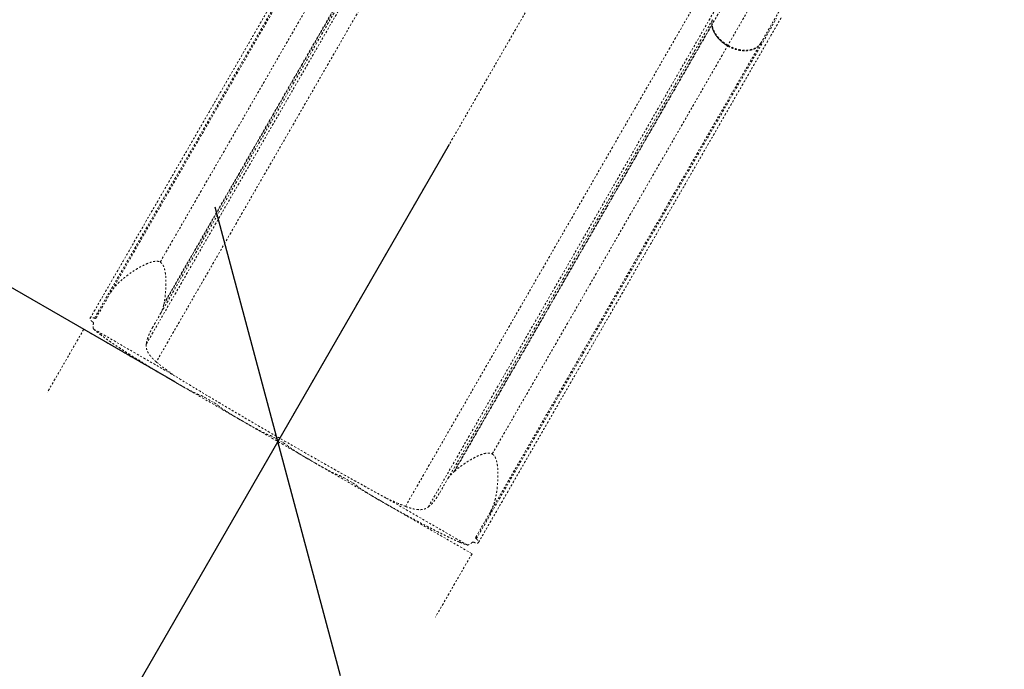
# Model space of a CAD drawing. Units: millimetres. Extents: x -139 to 230, y -200 to 283.
# Drawn here: x -53 to 1, y -71 to -35 of the extents above; entities that cross this region are included whole.
import ezdxf

# ---------------------------------------------------------------- set-up
doc = ezdxf.new("R2010")
doc.units = ezdxf.units.MM
doc.header["$LTSCALE"] = 20
doc.header["$PDSIZE"] = -1
doc.linetypes.add('PHANTOM', pattern=[0.0127, 0.00635, -0.00127, 0.00127, -0.00127, 0.00127, -0.00127])
doc.layers.add('CONTOUR', color=7, linetype='Continuous')
doc.layers.add('DIM_CIRCULATION_LIBRE', color=7, linetype='Continuous')
doc.styles.add('DIM', font='romans.shx')
doc.dimstyles.new('Implantation (Pied-mètre)', dxfattribs={"dimscale": 96, "dimtxt": 0.09375, "dimasz": 0.125, "dimexe": 0.125, "dimexo": 0.125, "dimgap": 0.03, "dimtad": 1, "dimdec": 0, "dimzin": 0, "dimdsep": 46, "dimlunit": 4, "dimtxsty": 'DIM', "dimblk1": 'OBLIQUE', "dimblk2": 'OBLIQUE', "dimsah": 1, "dimcen": 0.089844, "dimdle": 0.125, "dimclrt": 7, "dimadec": 0, "dimazin": 0, "dimtfac": 1, "dimtdec": 0, "dimtofl": 0, "dimtmove": 0, "dimatfit": 3, "dimldrblk": 'OBLIQUE', "dimfxl": 0, "dimfrac": 2, "dimtolj": 1, "dimtzin": 0, "dimarcsym": 0})

# ---------------------------------------------------------------- blocks, each defined once
blk = doc.blocks.new('_OBLIQUE')
at = {"color": 0, "linetype": 'ByBlock'}
blk.add_line((-0.5, -0.5), (0.5, 0.5), dxfattribs=at)
blk = doc.blocks.new('*D10')
at = {"layer": 'Defpoints', "color": 0}
for p in [(-38.48, -58.468), (-27.854, -64.603), (-49.357, -135.327)]:
    blk.add_point(p, dxfattribs=at)
at = {"layer": 'DIM_CIRCULATION_LIBRE', "color": 0, "lineweight": -2}
for p, q in [((-29.105, -42.23), (-53.48, -84.449)), ((-44.092, -55.228), (-54.718, -49.093)), ((-83.855, -137.06), (-63.326, -101.504)), ((-65.595, -125.952), (-90.718, -111.447))]:
    blk.add_line(p, q, dxfattribs=at)
at = {"layer": 'DIM_CIRCULATION_LIBRE', "color": 0, "lineweight": -2, "xscale": 18.75, "yscale": 18.75, "zscale": 18.75}
for p, rotation in [((-38.48, -58.468), 60.00000000000009), ((-74.48, -120.822), 240.0000000000001)]:
    blk.add_blockref('_OBLIQUE', p, dxfattribs=dict(at, rotation=rotation))
at = {"layer": 'DIM_CIRCULATION_LIBRE', "color": 7, "insert": (-58.403, -92.977), "char_height": 14.0625, "attachment_point": 5, "rotation": 60, "style": 'DIM'}
blk.add_mtext('\\A1;A', dxfattribs=at)

msp = doc.modelspace()

# ---------------------------------------------------------------- linework, layer by layer
at = {"layer": 'CONTOUR', "linetype": 'PHANTOM', "lineweight": 0}
for p, q in [((-1.22228, -12.27413), (-14.71758, -35.64869)), ((-1.21025, -12.28705), (-14.71489, -35.67777)), ((-0.13076, -13.04629), (-13.84751, -36.8044)), ((-48.5209, -51.72464), (-32.09647, -23.2767)), ((-45.68588, -53.14299), (-29.485, -25.08225)), ((-44.92174, -48.65861), (-32.03775, -26.34288)), ((-44.86795, -51.42162), (-30.40231, -26.3664)), ((-44.7221, -50.97554), (-30.59969, -26.5148)), ((-44.70977, -50.92044), (-30.62631, -26.52716)), ((-38.37457, -58.28972), (-20.67606, -27.63499)), ((-31.49873, -62.01477), (-14.51907, -32.60514)), ((-30.25061, -62.05454), (-14.04973, -33.9938)), ((-29.16883, -60.48552), (-14.70319, -35.43029)), ((-27.61865, -63.79255), (-11.19423, -35.34461)), ((-14.70319, -35.43029), (-14.70283, -35.42968)), ((-14.68861, -35.40505), (-14.70283, -35.42968)), ((-28.85543, -60.13617), (-14.73302, -35.67542)), ((-28.81388, -60.09794), (-14.73042, -35.70466)), ((-14.71758, -35.64869), (-14.73266, -35.67481)), ((-14.71489, -35.67777), (-14.73006, -35.70405)), ((-14.71489, -35.67777), (-14.71758, -35.64869)), ((-26.74909, -59.15059), (-13.8651, -36.83487)), ((-13.84751, -36.8044), (-13.86475, -36.83425)), ((-12.02565, -36.64884), (-12.0389, -36.67179)), ((-48.44076, -51.72167), (-47.63491, -50.32589)), ((-44.70977, -50.92044), (-44.7221, -50.97554)), ((-44.86795, -51.42162), (-45.31947, -52.20368)), ((-48.61865, -51.93058), (-48.61997, -51.92969)), ((-49.10518, -52.33372), (-51.10518, -55.79782)), ((-27.85399, -64.6031), (-49.10518, -52.33372)), ((-44.09815, -54.89859), (-48.57559, -52.31353)), ((-44.16481, -55.18773), (-44.01807, -55.27246)), ((-42.47379, -56.06081), (-41.97516, -56.34869)), ((-40.5203, -57.2919), (-40.2292, -57.45996)), ((-38.68493, -58.24831), (-38.1863, -58.53619)), ((-36.73143, -59.4794), (-36.44034, -59.64746)), ((-28.85543, -60.13617), (-28.81388, -60.09794)), ((-34.89607, -60.43581), (-34.39744, -60.72369)), ((-29.62035, -61.26757), (-29.16883, -60.48552)), ((-32.94257, -61.6669), (-32.79582, -61.75162)), ((-28.10131, -64.13437), (-32.55615, -61.56236)), ((-26.8503, -62.32589), (-27.65615, -63.72167)), ((-27.7467, -63.98088), (-27.74813, -63.98018)), ((-27.85399, -64.6031), (-29.85399, -68.0672))]:
    msp.add_line(p, q, dxfattribs=at)
at = {"layer": 'CONTOUR', "linetype": 'PHANTOM', "lineweight": 0, "flags": 128}
msp.add_lwpolyline([(-28.19124, -24.7691), (-28.47609, -25.26249), (-28.76584, -25.76435), (-29.06039, -26.27452), (-29.35965, -26.79285), (-29.66352, -27.31916), (-29.97189, -27.85328), (-30.28468, -28.39505), (-30.60178, -28.94428), (-30.92309, -29.50081), (-31.24851, -30.06445), (-31.57793, -30.63502), (-31.91125, -31.21234), (-32.24835, -31.79622), (-32.58913, -32.38648), (-32.93349, -32.98292), (-33.28131, -33.58536), (-33.63247, -34.19359), (-33.98687, -34.80743), (-34.34439, -35.42667), (-34.70492, -36.05112), (-35.06834, -36.68058), (-35.43453, -37.31485), (-35.80338, -37.95371), (-36.17476, -38.59697), (-36.54857, -39.24442), (-36.92467, -39.89584), (-37.30294, -40.55104), (-37.68328, -41.2098), (-38.06554, -41.8719), (-38.44962, -42.53714), (-38.83538, -43.2053), (-39.22271, -43.87617), (-39.61147, -44.54953), (-40.00155, -45.22516), (-40.39281, -45.90285), (-40.78514, -46.58238), (-41.1784, -47.26353), (-41.57247, -47.94608), (-41.96723, -48.62981), (-42.36253, -49.31451), (-42.75827, -49.99994), (-43.15431, -50.6859), (-43.55052, -51.37216), (-43.94678, -52.0585), (-44.34296, -52.7447), (-44.73893, -53.43054), (-45.13456, -54.1158)], dxfattribs=at)
at = {"layer": 'CONTOUR', "linetype": 'PHANTOM', "lineweight": 0}
for points, knots in [([(1.28188, -13.59952), (1.05194, -13.9978), (0.59211, -14.79425), (-0.09391, -15.98246), (-0.77796, -17.16727), (-1.45922, -18.34724), (-2.13734, -19.52178), (-2.79791, -20.66594), (-3.4408, -21.77945), (-4.06554, -22.86153), (-4.68401, -23.93275), (-5.29572, -24.99227), (-5.91183, -26.05939), (-6.5312, -27.13218), (-7.15248, -28.20826), (-7.76263, -29.26507), (-8.36123, -30.30188), (-8.94718, -31.31678), (-9.50917, -32.29017), (-10.0476, -33.22276), (-10.56237, -34.11437), (-11.06375, -34.98278), (-11.55262, -35.82954), (-11.86796, -36.37571), (-12.02565, -36.64884)], [0, 0, 0, 0, 0.04617135, 0.09232967, 0.13864466, 0.18523228, 0.23181958, 0.2786086, 0.32280122, 0.367003, 0.41132812, 0.45565674, 0.50000002, 0.54702911, 0.59404481, 0.64103507, 0.68791029, 0.73478519, 0.781492, 0.82541352, 0.86934405, 0.91294551, 0.95646581, 1, 1, 1, 1]), ([(-32.18016, -23.01871), (-32.31474, -23.25181), (-32.57954, -23.71047), (-32.98232, -24.4081), (-33.37956, -25.09614), (-33.77103, -25.7742), (-34.1555, -26.44012), (-34.53207, -27.09234), (-34.91132, -27.74922), (-35.29198, -28.40855), (-35.6727, -29.06798), (-36.03984, -29.70388), (-36.39254, -30.31477), (-36.73004, -30.89934), (-37.05163, -31.45635), (-37.35669, -31.98473), (-37.64464, -32.48349), (-37.91498, -32.95173), (-38.1512, -33.36087), (-38.35513, -33.71409), (-38.5301, -34.01714), (-38.70213, -34.31511), (-38.87954, -34.62238), (-39.08381, -34.9762), (-39.31804, -35.38189), (-39.58457, -35.84353), (-39.8711, -36.33982), (-40.17789, -36.87119), (-40.50517, -37.43805), (-40.846, -38.0284), (-41.19977, -38.64114), (-41.56581, -39.27514), (-41.95077, -39.94191), (-42.35477, -40.64167), (-42.787, -41.39031), (-43.24839, -42.18946), (-43.73983, -43.04065), (-44.25291, -43.92933), (-44.78756, -44.85538), (-45.34366, -45.81857), (-45.90945, -46.79855), (-46.48385, -47.79343), (-47.06575, -48.80132), (-47.66559, -49.84027), (-48.23053, -50.81878), (-48.59494, -51.44996), (-48.75387, -51.72522)], [0, 0, 0, 0, 0.03085039, 0.06070362, 0.08955972, 0.11741866, 0.14428045, 0.1701451, 0.1950126, 0.22121504, 0.24621095, 0.27000031, 0.29258313, 0.31395941, 0.33412913, 0.35309231, 0.37084893, 0.387399, 0.40274251, 0.41395172, 0.42441605, 0.43436973, 0.44492962, 0.45624086, 0.47087202, 0.48659458, 0.50340854, 0.5213139, 0.54031065, 0.56039881, 0.58033872, 0.60124886, 0.62312923, 0.64597982, 0.66980064, 0.69612529, 0.72354133, 0.75204874, 0.78164752, 0.81233768, 0.84411921, 0.87508436, 0.90701973, 0.9399253, 0.97380109, 1, 1, 1, 1]), ([(-47.63491, -50.32589), (-47.42044, -49.95442), (-46.99163, -49.2117), (-46.34848, -48.09773), (-45.70337, -46.98036), (-45.05652, -45.85999), (-44.40866, -44.73786), (-43.76194, -43.61771), (-43.09508, -42.46268), (-42.40871, -41.27385), (-41.70512, -40.0552), (-41.00707, -38.84614), (-40.31596, -37.6491), (-39.65387, -36.50233), (-39.02102, -35.4062), (-38.4174, -34.36071), (-37.82365, -33.33229), (-37.24053, -32.3223), (-36.66897, -31.33233), (-36.11016, -30.36444), (-35.54665, -29.3884), (-34.97973, -28.40648), (-34.41276, -27.42446), (-33.86435, -26.47458), (-33.33333, -25.55484), (-32.99372, -24.9666), (-32.82386, -24.67241)], [0, 0, 0, 0, 0.03931034, 0.07859894, 0.11790446, 0.15773733, 0.19761772, 0.23751101, 0.27765769, 0.32194725, 0.36635792, 0.41086623, 0.45541796, 0.49999994, 0.54052902, 0.58103877, 0.62151552, 0.66190432, 0.70223389, 0.74245384, 0.78244121, 0.82631038, 0.87019392, 0.91354303, 0.95676054, 1, 1, 1, 1]), ([(-27.5028, -63.99482), (-27.36809, -63.76149), (-27.0523, -63.21453), (-26.56073, -62.3631), (-26.03472, -61.45203), (-25.52696, -60.57256), (-25.03773, -59.72519), (-24.56722, -58.91023), (-24.10145, -58.1035), (-23.64188, -57.30751), (-23.18998, -56.52479), (-22.76112, -55.78199), (-22.35528, -55.07904), (-21.97238, -54.41585), (-21.61235, -53.79225), (-21.27504, -53.20802), (-20.96033, -52.66292), (-20.66804, -52.15666), (-20.41518, -51.7187), (-20.1987, -51.34374), (-20.01421, -51.0242), (-19.83398, -50.71202), (-19.64929, -50.39214), (-19.43808, -50.0263), (-19.19784, -49.6102), (-18.92704, -49.14116), (-18.63884, -48.64198), (-18.33357, -48.11325), (-18.01163, -47.55563), (-17.6804, -46.98193), (-17.34087, -46.39383), (-16.99399, -45.79302), (-16.63404, -45.16957), (-16.26156, -44.52441), (-15.86888, -43.84427), (-15.45632, -43.1297), (-15.02439, -42.38157), (-14.5815, -41.61447), (-14.12866, -40.83012), (-13.66695, -40.03042), (-13.20693, -39.23364), (-12.74981, -38.4419), (-12.29669, -37.65705), (-11.84042, -36.86677), (-11.38119, -36.07137), (-11.08112, -35.55163), (-10.92897, -35.2881)], [0, 0, 0, 0, 0.02220944, 0.05206251, 0.08091843, 0.1087772, 0.13563882, 0.16150329, 0.18637061, 0.21257287, 0.23756859, 0.26135778, 0.28394042, 0.30531653, 0.32548609, 0.34444912, 0.3622056, 0.37875553, 0.39409892, 0.40530804, 0.41577229, 0.42572589, 0.4362857, 0.44759686, 0.4622279, 0.47795035, 0.49476418, 0.51266942, 0.53166604, 0.55175405, 0.57169383, 0.59260383, 0.61448406, 0.63733451, 0.66115518, 0.68747967, 0.71489555, 0.7434028, 0.77300143, 0.80369143, 0.8354728, 0.86643781, 0.89837303, 0.93127848, 0.96515413, 1, 1, 1, 1]), ([(-14.73302, -35.67542), (-14.73385, -35.66459), (-14.73551, -35.6429), (-14.73585, -35.61084), (-14.73464, -35.57916), (-14.73069, -35.53785), (-14.72199, -35.48739), (-14.70947, -35.44937), (-14.70319, -35.43029)], [0, 0, 0, 0, 0.12535126, 0.25093156, 0.37628289, 0.50186384, 0.75003013, 1, 1, 1, 1]), ([(-14.70283, -35.42968), (-14.7091, -35.44884), (-14.72163, -35.48715), (-14.73624, -35.56786), (-14.73409, -35.6321), (-14.73266, -35.67481)], [0, 0, 0, 0, 0.25100893, 0.50201754, 1, 1, 1, 1]), ([(-14.71758, -35.64869), (-14.71943, -35.60591), (-14.72312, -35.52034), (-14.70012, -35.44348), (-14.68861, -35.40505)], [0, 0, 0, 0, 0.50000431, 1, 1, 1, 1]), ([(-14.73042, -35.70466), (-14.73063, -35.70223), (-14.73105, -35.69735), (-14.73191, -35.68761), (-14.73258, -35.6803), (-14.73302, -35.67542)], [0, 0, 0, 0, 0.25000012, 0.50000025, 1, 1, 1, 1]), ([(-14.73266, -35.67481), (-14.73222, -35.67969), (-14.73156, -35.687), (-14.7307, -35.69674), (-14.73027, -35.70161), (-14.73006, -35.70405)], [0, 0, 0, 0, 0.4999991, 0.74999944, 1, 1, 1, 1]), ([(-13.8651, -36.83487), (-13.93699, -36.78992), (-14.08078, -36.70002), (-14.27156, -36.53611), (-14.43622, -36.35601), (-14.56977, -36.16316), (-14.66695, -35.96345), (-14.71371, -35.80944), (-14.72731, -35.72412), (-14.73042, -35.70466)], [0, 0, 0, 0, 0.15899641, 0.31799128, 0.47700912, 0.63602288, 0.79458193, 0.95313596, 1, 1, 1, 1]), ([(-14.73006, -35.70405), (-14.71691, -35.77), (-14.69061, -35.90191), (-14.60278, -36.10174), (-14.48138, -36.29566), (-14.32748, -36.4795), (-14.14492, -36.64704), (-13.98556, -36.76254), (-13.8889, -36.81992), (-13.86475, -36.83425)], [0, 0, 0, 0, 0.15765255, 0.31530997, 0.47292538, 0.63054503, 0.78889491, 0.94724681, 1, 1, 1, 1]), ([(-13.84751, -36.8044), (-13.90436, -36.76951), (-14.01798, -36.69978), (-14.17374, -36.57657), (-14.3151, -36.44247), (-14.43875, -36.29829), (-14.54281, -36.14698), (-14.6247, -35.99125), (-14.68526, -35.83347), (-14.70501, -35.72971), (-14.71489, -35.67777)], [0, 0, 0, 0, 0.12508727, 0.25002701, 0.37521059, 0.50015337, 0.62518023, 0.75024488, 0.87500261, 1, 1, 1, 1]), ([(-26.8503, -62.32589), (-26.63583, -61.95442), (-26.20702, -61.21169), (-25.56387, -60.09773), (-24.91875, -58.98035), (-24.2719, -57.85998), (-23.62404, -56.73785), (-22.97732, -55.6177), (-22.31047, -54.46267), (-21.62409, -53.27384), (-20.92051, -52.05519), (-20.22246, -50.84613), (-19.53134, -49.64909), (-18.86926, -48.50232), (-18.23641, -47.40619), (-17.63279, -46.36069), (-17.03903, -45.33228), (-16.45592, -44.32229), (-15.88435, -43.33231), (-15.32554, -42.36443), (-14.76203, -41.38839), (-14.19512, -40.40647), (-13.62815, -39.42445), (-13.07974, -38.47458), (-12.54872, -37.55483), (-12.2091, -36.9666), (-12.03925, -36.67241)], [0, 0, 0, 0, 0.03931062, 0.07859923, 0.11790451, 0.15773783, 0.19761832, 0.2375112, 0.27765832, 0.32194763, 0.36635817, 0.41086684, 0.45541849, 0.49999994, 0.5405296, 0.58103928, 0.6215157, 0.66190494, 0.7022343, 0.74245418, 0.78244167, 0.82631098, 0.87019405, 0.91354329, 0.95676083, 1, 1, 1, 1]), ([(-12.03925, -36.67241), (-12.07232, -36.72136), (-12.13846, -36.81927), (-12.28063, -36.93563), (-12.45028, -37.02444), (-12.64504, -37.08259), (-12.85943, -37.10767), (-13.08749, -37.10011), (-13.32307, -37.05879), (-13.53377, -36.99333), (-13.71521, -36.91679), (-13.81514, -36.86217), (-13.8651, -36.83487)], [0, 0, 0, 0, 0.10647785, 0.21295704, 0.3194185, 0.42588286, 0.53268995, 0.63950025, 0.74698528, 0.85447252, 0.9272362, 1, 1, 1, 1]), ([(-13.86475, -36.83425), (-13.78987, -36.87404), (-13.64012, -36.95362), (-13.40278, -37.03688), (-13.16446, -37.08945), (-12.93073, -37.10862), (-12.70898, -37.09313), (-12.50532, -37.04472), (-12.32604, -36.96371), (-12.19403, -36.86673), (-12.09987, -36.76727), (-12.05922, -36.70362), (-12.0389, -36.67179)], [0, 0, 0, 0, 0.108264718, 0.216528387, 0.324807704, 0.43308425, 0.541050094, 0.649012577, 0.756310236, 0.863605372, 0.931802767, 1, 1, 1, 1]), ([(-12.02565, -36.64884), (-12.05074, -36.68729), (-12.10092, -36.76421), (-12.20334, -36.86112), (-12.3234, -36.94227), (-12.46087, -37.00507), (-12.61286, -37.04891), (-12.77691, -37.07303), (-12.95019, -37.07707), (-13.12971, -37.06101), (-13.31247, -37.02525), (-13.49516, -36.97004), (-13.67553, -36.89776), (-13.79014, -36.83554), (-13.84751, -36.8044)], [0, 0, 0, 0, 0.08345302, 0.16693135, 0.25038212, 0.33372455, 0.41688158, 0.50021187, 0.58355972, 0.66673688, 0.75008735, 0.83344589, 0.91663901, 1, 1, 1, 1]), ([(-47.63491, -50.32589), (-47.58068, -50.24387), (-47.47202, -50.07954), (-47.25953, -49.84681), (-47.01435, -49.61873), (-46.73757, -49.39375), (-46.43135, -49.17437), (-46.10226, -48.97117), (-45.82202, -48.82499), (-45.60326, -48.72724), (-45.45171, -48.67082), (-45.29436, -48.62567), (-45.13822, -48.60614), (-45.00919, -48.6186), (-44.9438, -48.64852), (-44.92174, -48.65861)], [0, 0, 0, 0, 0.10444896, 0.20928594, 0.31391894, 0.42580096, 0.53811055, 0.6503559, 0.76214997, 0.80693187, 0.85169384, 0.89700957, 0.94211027, 0.98046872, 1, 1, 1, 1]), ([(-44.92174, -48.65861), (-44.88743, -48.68366), (-44.82955, -48.7259), (-44.77302, -48.80969), (-44.73, -48.89507), (-44.69505, -48.99397), (-44.65756, -49.14132), (-44.62289, -49.36883), (-44.6048, -49.67378), (-44.60761, -50.05838), (-44.63264, -50.40103), (-44.6704, -50.70162), (-44.69664, -50.84744), (-44.70977, -50.92044)], [0, 0, 0, 0, 0.05027645, 0.08479734, 0.12024489, 0.16592058, 0.21209301, 0.30631776, 0.44950684, 0.59388694, 0.79583656, 0.8977731, 1, 1, 1, 1]), ([(-44.7221, -50.97554), (-44.73314, -51.02213), (-44.75521, -51.11532), (-44.80196, -51.26578), (-44.84382, -51.36462), (-44.86795, -51.42162)], [0, 0, 0, 0, 0.2974203, 0.59484971, 1, 1, 1, 1]), ([(-48.61997, -51.92969), (-48.64289, -51.91277), (-48.6887, -51.87895), (-48.73671, -51.82493), (-48.76296, -51.77443), (-48.76268, -51.73116), (-48.73366, -51.70032), (-48.67722, -51.68763), (-48.60246, -51.69456), (-48.54686, -51.71506), (-48.5209, -51.72464)], [0, 0, 0, 0, 0.11774532, 0.23537729, 0.35609094, 0.48262692, 0.61499109, 0.75047432, 0.88353025, 1, 1, 1, 1]), ([(-48.5209, -51.72464), (-48.51203, -51.7279), (-48.49432, -51.73443), (-48.47073, -51.73665), (-48.45102, -51.73328), (-48.44429, -51.72566), (-48.44076, -51.72167)], [0, 0, 0, 0, 0.23822616, 0.47600709, 0.72565635, 1, 1, 1, 1]), ([(-48.57046, -51.99282), (-48.57054, -51.98829), (-48.57069, -51.97922), (-48.58293, -51.96088), (-48.60004, -51.94394), (-48.61351, -51.93427), (-48.61865, -51.93058)], [0, 0, 0, 0, 0.27944276, 0.5591209, 0.83181094, 1, 1, 1, 1]), ([(-48.57559, -52.31353), (-48.58583, -52.26265), (-48.6064, -52.1604), (-48.58248, -52.04886), (-48.57046, -51.99282)], [0, 0, 0, 0, 0.49763003, 1, 1, 1, 1]), ([(-45.31947, -52.20368), (-45.35805, -52.27254), (-45.43535, -52.41052), (-45.54164, -52.63692), (-45.63602, -52.8837), (-45.66921, -53.05632), (-45.68588, -53.14299)], [0, 0, 0, 0, 0.20764678, 0.41604542, 0.70679044, 1, 1, 1, 1]), ([(-48.57559, -52.31353), (-48.53732, -52.34829), (-48.47335, -52.40638), (-48.34847, -52.50727), (-48.26218, -52.57309), (-48.21895, -52.60607)], [0, 0, 0, 0, 0.42638751, 0.71266735, 1, 1, 1, 1]), ([(-48.21895, -52.60607), (-48.1738, -52.63974), (-48.08323, -52.70728), (-47.92595, -52.82008), (-47.75285, -52.94134), (-47.53739, -53.08899), (-47.27176, -53.26701), (-46.94673, -53.48006), (-46.59105, -53.70871), (-46.20925, -53.94995), (-45.80603, -54.20083), (-45.38209, -54.46086), (-44.93749, -54.7302), (-44.62803, -54.91466), (-44.47272, -55.00723)], [0, 0, 0, 0, 0.06340939, 0.1272023, 0.1909953, 0.25540099, 0.34590649, 0.43704211, 0.53015674, 0.62395132, 0.71626253, 0.80922962, 0.90425976, 1, 1, 1, 1]), ([(-45.68588, -53.14299), (-45.68891, -53.1731), (-45.69499, -53.23351), (-45.68675, -53.32744), (-45.66489, -53.42413), (-45.62804, -53.52225), (-45.57713, -53.62101), (-45.51241, -53.72068), (-45.43321, -53.82242), (-45.34232, -53.92277), (-45.24303, -54.02082), (-45.1708, -54.08406), (-45.13456, -54.1158)], [0, 0, 0, 0, 0.09933192, 0.19929768, 0.30135835, 0.40418868, 0.50353766, 0.60364966, 0.70622004, 0.80966085, 0.90448445, 1, 1, 1, 1]), ([(-45.13456, -54.1158), (-44.96695, -54.24864), (-44.63136, -54.51459), (-44.27601, -54.7705), (-44.09815, -54.89859)], [0, 0, 0, 0, 0.49947735, 1, 1, 1, 1]), ([(-38.37457, -58.28972), (-38.5234, -58.20369), (-38.82106, -58.03164), (-39.26711, -57.77253), (-39.71252, -57.51287), (-40.15643, -57.25304), (-40.59803, -56.99356), (-41.03745, -56.73433), (-41.4748, -56.47531), (-41.9516, -56.19178), (-42.46594, -55.88452), (-43.01652, -55.55382), (-43.56179, -55.22466), (-43.91936, -55.00728), (-44.09815, -54.89859)], [0, 0, 0, 0, 0.07576576, 0.15153152, 0.22753591, 0.3035403, 0.37930611, 0.45507192, 0.53107678, 0.60708164, 0.70505082, 0.80301998, 0.90151001, 1, 1, 1, 1]), ([(-44.47272, -55.00723), (-44.44743, -55.02225), (-44.39685, -55.0523), (-44.29438, -55.1126), (-44.21661, -55.1577), (-44.16481, -55.18773)], [0, 0, 0, 0, 0.25043115, 0.50086218, 1, 1, 1, 1]), ([(-44.01807, -55.27246), (-43.94434, -55.31473), (-43.79688, -55.39928), (-43.58018, -55.5198), (-43.37492, -55.63105), (-43.18661, -55.72988), (-43.02159, -55.81291), (-42.88383, -55.8783), (-42.77869, -55.9233), (-42.71865, -55.94424), (-42.6983, -55.9476), (-42.69189, -55.94866)], [0, 0, 0, 0, 0.11884037, 0.23767872, 0.35654652, 0.47540919, 0.59368348, 0.711952, 0.82904935, 0.94614308, 1, 1, 1, 1]), ([(-42.69189, -55.94866), (-42.68391, -55.95141), (-42.66795, -55.95692), (-42.61695, -55.98196), (-42.55076, -56.01701), (-42.50012, -56.04582), (-42.47379, -56.06081)], [0, 0, 0, 0, 0.24414692, 0.48823639, 0.73384415, 1, 1, 1, 1]), ([(-41.97516, -56.34869), (-41.9507, -56.36301), (-41.90176, -56.39165), (-41.83823, -56.43134), (-41.78899, -56.46422), (-41.7757, -56.4757), (-41.76899, -56.48149)], [0, 0, 0, 0, 0.24923076, 0.49849938, 0.74664436, 1, 1, 1, 1]), ([(-41.76899, -56.48149), (-41.75821, -56.4934), (-41.73663, -56.51722), (-41.65977, -56.57767), (-41.55189, -56.6547), (-41.41385, -56.74744), (-41.24923, -56.85341), (-41.06269, -56.96973), (-40.85887, -57.09328), (-40.67522, -57.2021), (-40.56131, -57.26812), (-40.5203, -57.2919)], [0, 0, 0, 0, 0.11611664, 0.23223602, 0.34832204, 0.46441318, 0.58114074, 0.69787355, 0.81576779, 0.93366502, 1, 1, 1, 1]), ([(-40.2292, -57.45996), (-40.15547, -57.50223), (-40.00802, -57.58678), (-39.79132, -57.7073), (-39.58606, -57.81855), (-39.39775, -57.91738), (-39.23272, -58.00041), (-39.09497, -58.0658), (-38.98983, -58.1108), (-38.92979, -58.13174), (-38.90944, -58.1351), (-38.90302, -58.13616)], [0, 0, 0, 0, 0.11884037, 0.23767872, 0.35654652, 0.47540919, 0.59368348, 0.711952, 0.82904935, 0.94614308, 1, 1, 1, 1]), ([(-38.90302, -58.13616), (-38.89505, -58.13891), (-38.87909, -58.14442), (-38.82809, -58.16946), (-38.7619, -58.20451), (-38.71126, -58.23332), (-38.68493, -58.24831)], [0, 0, 0, 0, 0.24414692, 0.48823639, 0.73384415, 1, 1, 1, 1]), ([(-32.55615, -61.56236), (-32.69478, -61.48648), (-32.97206, -61.33471), (-33.39312, -61.10294), (-33.81767, -60.8683), (-34.24533, -60.63091), (-34.67523, -60.39129), (-35.1075, -60.14936), (-35.54226, -59.90505), (-36.03128, -59.62914), (-36.57447, -59.32125), (-37.17279, -58.98026), (-37.7732, -58.63641), (-38.17412, -58.40528), (-38.37457, -58.28972)], [0, 0, 0, 0, 0.074209881, 0.148419774, 0.222855616, 0.297291469, 0.371501203, 0.445710945, 0.520145747, 0.594580555, 0.695650604, 0.796720667, 0.898360331, 1, 1, 1, 1]), ([(-38.1863, -58.53619), (-38.16184, -58.55051), (-38.1129, -58.57915), (-38.04937, -58.61884), (-38.00012, -58.65172), (-37.98684, -58.6632), (-37.98013, -58.66899)], [0, 0, 0, 0, 0.24923076, 0.49849938, 0.74664436, 1, 1, 1, 1]), ([(-37.98013, -58.66899), (-37.96934, -58.6809), (-37.94777, -58.70472), (-37.87091, -58.76517), (-37.76303, -58.8422), (-37.62499, -58.93494), (-37.46037, -59.04091), (-37.27383, -59.15723), (-37.07001, -59.28078), (-36.88635, -59.3896), (-36.77245, -59.45562), (-36.73143, -59.4794)], [0, 0, 0, 0, 0.11611664, 0.23223602, 0.34832204, 0.46441318, 0.58114074, 0.69787355, 0.81576779, 0.93366502, 1, 1, 1, 1]), ([(-28.81388, -60.09794), (-28.73085, -60.02856), (-28.56477, -59.88978), (-28.28095, -59.68697), (-27.97117, -59.48747), (-27.64955, -59.3107), (-27.37828, -59.19016), (-27.16601, -59.12233), (-27.00785, -59.09581), (-26.8625, -59.09928), (-26.78348, -59.13503), (-26.74909, -59.15059)], [0, 0, 0, 0, 0.14863979, 0.29729793, 0.46091714, 0.62446958, 0.76027385, 0.82888006, 0.89722017, 0.95526453, 1, 1, 1, 1]), ([(-26.74909, -59.15059), (-26.71479, -59.17563), (-26.65693, -59.21786), (-26.6004, -59.30161), (-26.55739, -59.38696), (-26.52244, -59.48582), (-26.48495, -59.63309), (-26.45027, -59.86052), (-26.43215, -60.16538), (-26.43466, -60.50688), (-26.45555, -60.84437), (-26.49343, -61.17191), (-26.54823, -61.48601), (-26.62262, -61.78512), (-26.71812, -62.07126), (-26.80607, -62.24068), (-26.8503, -62.32589)], [0, 0, 0, 0, 0.0339814, 0.05731674, 0.08127846, 0.11214809, 0.14335342, 0.20703475, 0.3038264, 0.40142324, 0.50093856, 0.60099526, 0.69867879, 0.79701833, 0.89791566, 1, 1, 1, 1]), ([(-36.44034, -59.64746), (-36.36661, -59.68973), (-36.21916, -59.77428), (-36.00246, -59.8948), (-35.7972, -60.00605), (-35.60889, -60.10488), (-35.44386, -60.18791), (-35.30611, -60.2533), (-35.20097, -60.2983), (-35.14093, -60.31924), (-35.12058, -60.3226), (-35.11416, -60.32366)], [0, 0, 0, 0, 0.11884037, 0.23767872, 0.35654652, 0.47540919, 0.59368348, 0.711952, 0.82904935, 0.94614308, 1, 1, 1, 1]), ([(-35.11416, -60.32366), (-35.10618, -60.32641), (-35.09023, -60.33192), (-35.03922, -60.35696), (-34.97304, -60.39201), (-34.9224, -60.42082), (-34.89607, -60.43581)], [0, 0, 0, 0, 0.24414692, 0.48823639, 0.73384415, 1, 1, 1, 1]), ([(-29.16883, -60.48552), (-29.14177, -60.44913), (-29.08764, -60.37637), (-28.98431, -60.25902), (-28.90257, -60.1811), (-28.85543, -60.13617)], [0, 0, 0, 0, 0.29745468, 0.59489045, 1, 1, 1, 1]), ([(-34.39744, -60.72369), (-34.37297, -60.73801), (-34.32404, -60.76665), (-34.26051, -60.80634), (-34.21126, -60.83922), (-34.19798, -60.8507), (-34.19127, -60.85649)], [0, 0, 0, 0, 0.24923076, 0.49849938, 0.74664436, 1, 1, 1, 1]), ([(-34.19127, -60.85649), (-34.18048, -60.8684), (-34.15891, -60.89222), (-34.08205, -60.95267), (-33.97417, -61.0297), (-33.83613, -61.12244), (-33.67151, -61.22841), (-33.48496, -61.34473), (-33.28115, -61.46828), (-33.09749, -61.5771), (-32.98359, -61.64312), (-32.94257, -61.6669)], [0, 0, 0, 0, 0.116116638, 0.232236025, 0.348322044, 0.46441318, 0.581140744, 0.697873547, 0.815767792, 0.933665019, 1, 1, 1, 1]), ([(-30.25061, -62.05454), (-30.20309, -62.01452), (-30.10785, -61.93428), (-29.95511, -61.76643), (-29.79123, -61.55135), (-29.67745, -61.3624), (-29.62035, -61.26757)], [0, 0, 0, 0, 0.20767352, 0.41628368, 0.70703612, 1, 1, 1, 1]), ([(-32.48555, -61.92803), (-32.51121, -61.91363), (-32.56252, -61.88485), (-32.66598, -61.82627), (-32.74392, -61.78146), (-32.79582, -61.75162)], [0, 0, 0, 0, 0.25043115, 0.50086218, 1, 1, 1, 1]), ([(-32.55615, -61.56236), (-32.37982, -61.64193), (-32.02688, -61.80119), (-31.67487, -61.94354), (-31.49873, -62.01477)], [0, 0, 0, 0, 0.49961239, 1, 1, 1, 1]), ([(-28.53297, -63.97177), (-28.58466, -63.94953), (-28.68803, -63.90504), (-28.86418, -63.82532), (-29.05554, -63.73615), (-29.29169, -63.62312), (-29.57852, -63.48217), (-29.92586, -63.30705), (-30.30134, -63.11354), (-30.70164, -62.90328), (-31.12022, -62.67968), (-31.55817, -62.44212), (-32.01354, -62.19184), (-32.32821, -62.01597), (-32.48555, -61.92803)], [0, 0, 0, 0, 0.0633487, 0.12669747, 0.19092959, 0.25516181, 0.34598145, 0.43680158, 0.53025518, 0.62370935, 0.71640607, 0.80910329, 0.90455145, 1, 1, 1, 1]), ([(-31.49873, -62.01477), (-31.43372, -62.03933), (-31.30369, -62.08845), (-31.12155, -62.14186), (-30.95182, -62.17852), (-30.79578, -62.19746), (-30.65117, -62.19886), (-30.51949, -62.1813), (-30.40116, -62.14526), (-30.313, -62.1008), (-30.26635, -62.06621), (-30.25061, -62.05454)], [0, 0, 0, 0, 0.12233005, 0.24465929, 0.36039432, 0.47650279, 0.59225243, 0.70832453, 0.82474884, 0.94086697, 1, 1, 1, 1]), ([(-28.53297, -63.97177), (-28.45962, -64.00218), (-28.33703, -64.053), (-28.19823, -64.10401), (-28.13365, -64.12424), (-28.10131, -64.13437)], [0, 0, 0, 0, 0.42638613, 0.71266595, 1, 1, 1, 1]), ([(-27.82613, -63.96957), (-27.86824, -64.00766), (-27.95286, -64.08422), (-28.05167, -64.1176), (-28.10131, -64.13437)], [0, 0, 0, 0, 0.49764627, 1, 1, 1, 1]), ([(-27.74813, -63.98018), (-27.75697, -63.97633), (-27.77463, -63.96862), (-27.7984, -63.96361), (-27.81652, -63.96371), (-27.82311, -63.96773), (-27.82613, -63.96957)], [0, 0, 0, 0, 0.25672601, 0.5131819, 0.77681931, 1, 1, 1, 1]), ([(-27.61865, -63.79255), (-27.59704, -63.81055), (-27.55385, -63.84652), (-27.51228, -63.90375), (-27.49235, -63.95658), (-27.49922, -63.99977), (-27.53455, -64.02604), (-27.59487, -64.0304), (-27.66924, -64.01485), (-27.72209, -63.99167), (-27.7467, -63.98088)], [0, 0, 0, 0, 0.11840263, 0.23657432, 0.36077059, 0.49265211, 0.62812501, 0.76150632, 0.88890022, 1, 1, 1, 1]), ([(-27.65615, -63.72167), (-27.65785, -63.72685), (-27.66126, -63.73722), (-27.65282, -63.758), (-27.63745, -63.77734), (-27.62391, -63.7883), (-27.61865, -63.79255)], [0, 0, 0, 0, 0.28080806, 0.56205158, 0.82982457, 1, 1, 1, 1])]:
    msp.add_open_spline(points, degree=3, knots=knots, dxfattribs=at)

# ---------------------------------------------------------------- dimensions: what is measured, and where the dimension line sits
at = {"layer": 'DIM_CIRCULATION_LIBRE'}
dim = msp.add_linear_dim(base=(-38.47959, -58.46841), p1=(-49.3567, -135.32694), p2=(-27.85399, -64.6031), angle=60, text='A', dimstyle='Implantation (Pied-mètre)', override={"dimscale": 150, "dimtad": 0, "dimdec": 4}, dxfattribs=at)
dim.commit()
dim.dimension.update_dxf_attribs({"geometry": '*D10', "text_midpoint": (-58.40293, -92.97665), "dimtype": 160})

doc.saveas('drawing.dxf')
